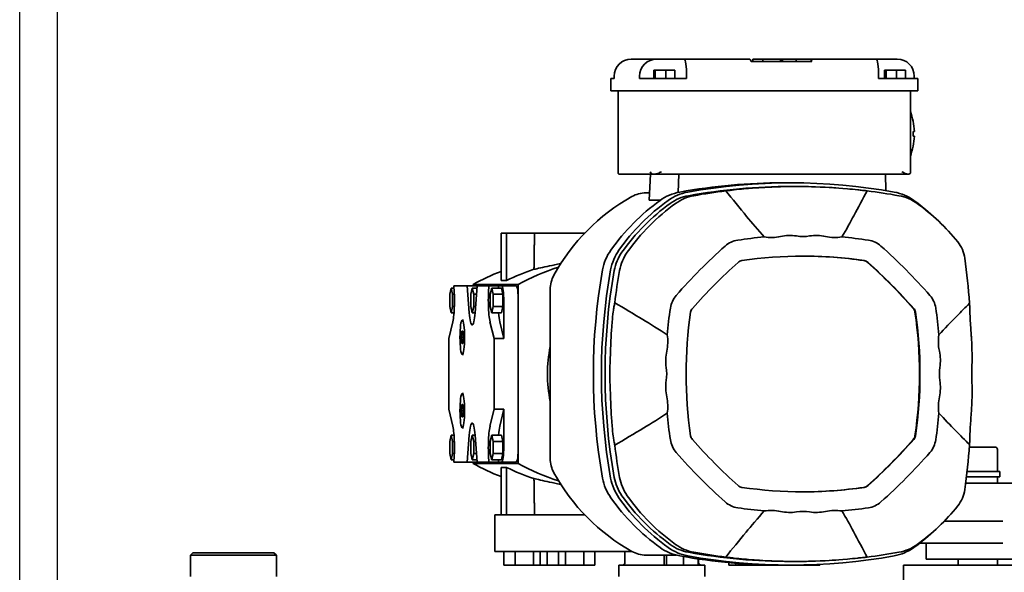
# Model space of a CAD drawing. Units: millimetres. Extents: x 494640 to 518138, y 1572056 to 1618297.
# Drawn here: x 514135 to 514536, y 1598414 to 1598639 of the extents above; entities that cross this region are included whole.
import ezdxf

# ---------------------------------------------------------------- set-up
doc = ezdxf.new("R2010")
doc.units = ezdxf.units.MM
doc.layers.add('Visible (ISO)', color=7, linetype='Continuous', lineweight=35)
doc.styles.add('Note Text (DIN)', font='ISOCPEUR.TTF')
doc.dimstyles.new('Default (DIN)', dxfattribs={"dimscale": 35, "dimtxt": 3.5, "dimasz": 2.5, "dimexe": 3.175, "dimexo": 0.8, "dimgap": 0.8, "dimtad": 1, "dimdec": 0, "dimrnd": 1e-08, "dimzin": 0, "dimtxsty": 'Note Text (DIN)', "dimcen": 0.09, "dimdle": 10, "dimclrd": 256, "dimclre": 256, "dimclrt": 256, "dimadec": 0, "dimazin": 0, "dimtfac": 1, "dimtdec": 0, "dimtmove": 0, "dimatfit": 3, "dimfxl": 1, "dimtolj": 1, "dimtzin": 0, "dimlwd": -1, "dimlwe": -1, "dimarcsym": 0})

# ---------------------------------------------------------------- blocks, each defined once
blk = doc.blocks.new('*D208')
at = {"transparency": 16777216}
for p, q in [((514150.05, 1597513.3), (514150.05, 1598785.49)), ((516149.74, 1597573.3), (516149.74, 1598785.49)), ((516062.24, 1598674.37), (514237.55, 1598674.37))]:
    blk.add_line(p, q, dxfattribs=at)
for points in [[(514237.55, 1598688.95), (514237.55, 1598659.78), (514150.05, 1598674.37)], [(516062.24, 1598688.95), (516062.24, 1598659.78), (516149.74, 1598674.37)]]:
    blk.add_solid(points, dxfattribs=at)
at = {"layer": 'Defpoints', "color": 0, "transparency": 16777216}
for p in [(514150.05, 1598674.37), (516149.74, 1597545.3), (514150.05, 1597485.3)]:
    blk.add_point(p, dxfattribs=at)
at = {"transparency": 16777216, "insert": (515149.9, 1598763.62), "char_height": 122.5, "attachment_point": 5, "style": 'Note Text (DIN)'}
blk.add_mtext('\\A1;2000', dxfattribs=at)
blk = doc.blocks.new('A$Cd3102f77')
at = {"layer": 'Visible (ISO)'}
for p, q in [((1654.54, 206.5), (1654.54, 212.5)), ((1735.5, 211.11), (1735.5, 206.5)), ((1770.5, 211.11), (1770.5, 206.5)), ((1910.08, 202.5), (1910.08, 211.11)), ((1945.08, 202.5), (1945.08, 211.11)), ((1632.24, 206.5), (1576.77, 206.5)), ((1616.21, 206.5), (1616.21, 204)), ((1632.21, 206.5), (1632.21, 204)), ((1643.52, 206.5), (1632.24, 206.5)), ((1654.44, 206.5), (1643.52, 206.5)), ((1654.54, 206.5), (1654.44, 206.5)), ((1691.43, 206.5), (1688.6, 206.5)), ((1688.6, 206.21), (1688.6, 206.5)), ((1698.86, 206.5), (1691.43, 206.5)), ((1691.43, 206.33), (1691.43, 206.5)), ((1700.34, 205), (1698.43, 205)), ((1700.25, 206.5), (1698.86, 206.5)), ((1698.86, 206.5), (1698.86, 206.5)), ((1700.25, 206.5), (1700.25, 206.5)), ((1700.34, 206.5), (1700.25, 206.5)), ((1703.62, 206.5), (1700.34, 206.5)), ((1708.1, 206.5), (1703.62, 206.5)), ((1714.08, 206.5), (1708.1, 206.5)), ((1708.1, 206.46), (1708.1, 206.5)), ((1715.36, 206.5), (1714.08, 206.5)), ((1714.08, 206.27), (1714.08, 206.5)), ((1722.8, 206.5), (1715.36, 206.5)), ((1715.36, 206.21), (1715.36, 206.5)), ((1725.72, 206.5), (1722.8, 206.5)), ((1722.8, 205.72), (1722.8, 206.5)), ((1725.72, 205.46), (1725.72, 206.5)), ((1735.5, 206.5), (1738.19, 206.5)), ((1738, 205.5), (1738, 203.98)), ((1738.19, 203.95), (1738.19, 206.5)), ((1744.12, 206.5), (1738.19, 206.5)), ((1751.07, 206.5), (1744.12, 206.5)), ((1744.12, 202.99), (1744.12, 206.5)), ((1752.09, 206.5), (1751.07, 206.5)), ((1751.07, 202.4), (1751.07, 206.5)), ((1752.09, 206.5), (1770.5, 206.5)), ((1752.09, 202.4), (1752.09, 206.5)), ((1768, 205.5), (1768, 201)), ((1784.81, 206.5), (1780.27, 206.5)), ((1780.27, 201), (1780.27, 206.5)), ((1784.81, 201), (1784.81, 206.5)), ((1792.25, 206.5), (1784.81, 206.5)), ((1795.17, 206.5), (1792.25, 206.5)), ((1792.25, 201), (1792.25, 206.5)), ((1799.76, 206.5), (1795.17, 206.5)), ((1795.17, 201), (1795.17, 206.5)), ((1802.52, 206.5), (1799.76, 206.5)), ((1799.76, 201), (1799.76, 206.5)), ((1805.35, 206.5), (1802.52, 206.5)), ((1802.52, 201), (1802.52, 206.5)), ((1812.79, 206.5), (1805.35, 206.5)), ((1805.35, 201), (1805.35, 206.5)), ((1812.79, 201), (1812.79, 206.5)), ((1817.39, 206.5), (1812.79, 206.5)), ((1817.39, 201), (1817.39, 206.5)), ((1645.21, 204), (1603.21, 204)), ((1645.21, 204), (1645.21, 197.5)), ((1747.11, 202.4), (1759.45, 202.4)), ((1765.03, 201), (1821, 201)), ((1821, 201), (1821, 186)), ((1910.08, 202.5), (1945.08, 202.5)), ((1911.08, 201.5), (1910.08, 202.5)), ((1944.08, 201.5), (1911.08, 201.5)), ((1944.08, 201.5), (1945.08, 202.5)), ((1614.02, 197.5), (1647.85, 197.5)), ((1637.81, 188.5), (1614.02, 188.5)), ((1784.38, 186), (1821, 186)), ((1816.29, 186), (1816.29, 166.61)), ((1818.48, 186), (1818.48, 166.61)), ((1603.21, 173), (1629.16, 173)), ((1616.21, 173), (1616.21, 170.5)), ((1615.16, 170.5), (1628.85, 170.5)), ((1615.16, 168.3), (1615.16, 170.5)), ((1615.16, 168.3), (1628.59, 168.3)), ((1616.21, 159.3), (1616.21, 168.3)), ((1811.48, 165), (1811.48, 92)), ((1829.92, 165), (1811.48, 165)), ((1818.48, 166.61), (1816.29, 166.61)), ((1829.92, 164.5), (1829.92, 165)), ((1798.47, 94), (1798.47, 163)), ((1812.37, 164.5), (1818.31, 164.5)), ((1817.79, 161.01), (1818.38, 163.52)), ((1817.79, 161.01), (1821.75, 161.01)), ((1817.79, 155.99), (1817.79, 161.01)), ((1818.31, 164.5), (1819.47, 164.5)), ((1818.38, 163.52), (1822.34, 163.52)), ((1819.47, 164.5), (1823.44, 164.5)), ((1821.75, 161.01), (1822.34, 163.52)), ((1821.75, 155.99), (1821.75, 161.01)), ((1822.34, 163.52), (1822.94, 161.01)), ((1822.94, 161.01), (1822.94, 155.99)), ((1823.44, 164.5), (1828.22, 164.5)), ((1829.08, 153.5), (1828.22, 164.5)), ((1828.22, 164.5), (1828.35, 164.5)), ((1828.28, 163.63), (1828.35, 164.5)), ((1828.29, 163.52), (1830.27, 163.52)), ((1828.35, 164.5), (1832.32, 164.5)), ((1828.49, 161.01), (1829.67, 161.01)), ((1829.67, 161.01), (1830.27, 163.52)), ((1829.67, 155.99), (1829.67, 161.01)), ((1830.27, 163.52), (1830.86, 161.01)), ((1830.86, 161.01), (1830.86, 155.99)), ((1832.32, 164.5), (1831.45, 153.5)), ((1832.32, 164.5), (1837.78, 164.5)), ((1837.55, 161.01), (1838.28, 161.01)), ((1837.69, 163.52), (1838.87, 163.52)), ((1838.28, 161.01), (1838.87, 163.52)), ((1838.28, 155.99), (1838.28, 161.01)), ((1838.87, 163.52), (1839.46, 161.01)), ((1839.46, 161.01), (1839.46, 155.99)), ((1627.6, 158.3), (1617.21, 158.3)), ((1811.48, 158), (1811.48, 99)), ((1817.43, 142.91), (1817.43, 158)), ((1817.79, 155.99), (1821.75, 155.99)), ((1818.38, 153.48), (1817.79, 155.99)), ((1818.38, 153.48), (1822.34, 153.48)), ((1822.34, 153.48), (1821.75, 155.99)), ((1822.94, 155.99), (1822.34, 153.48)), ((1828.89, 155.99), (1829.67, 155.99)), ((1829.08, 153.48), (1830.27, 153.48)), ((1830.27, 153.48), (1829.67, 155.99)), ((1830.86, 155.99), (1830.27, 153.48)), ((1837.55, 155.99), (1838.28, 155.99)), ((1837.69, 153.48), (1838.87, 153.48)), ((1838.87, 153.48), (1838.28, 155.99)), ((1839.46, 155.99), (1838.87, 153.48)), ((1817.43, 142.91), (1819.06, 149.84)), ((1823.03, 149.84), (1821.39, 142.91)), ((1834.31, 150.5), (1833.82, 150.5)), ((1839.83, 142.91), (1838.19, 149.84)), ((1833.92, 143.5), (1834.11, 146)), ((1834.11, 146), (1834.51, 146)), ((1834.51, 146), (1834.71, 143.5)), ((1821.39, 142.91), (1817.43, 142.91)), ((1821.39, 114.09), (1821.39, 142.91)), ((1834.11, 141), (1833.92, 143.5)), ((1834.51, 141), (1834.11, 141)), ((1834.71, 143.5), (1834.21, 143.5)), ((1834.71, 143.5), (1834.51, 141)), ((1839.83, 142.91), (1839.83, 114.09)), ((1834.31, 136.5), (1833.82, 136.5)), ((1834.31, 120.5), (1833.82, 120.5)), ((1819.06, 107.16), (1817.43, 114.09)), ((1817.43, 99), (1817.43, 114.09)), ((1817.43, 114.09), (1821.39, 114.09)), ((1821.39, 114.09), (1823.03, 107.16)), ((1833.92, 113.5), (1834.11, 116)), ((1834.11, 111), (1833.92, 113.5)), ((1834.11, 116), (1834.51, 116)), ((1834.71, 113.5), (1834.21, 113.5)), ((1834.51, 116), (1834.71, 113.5)), ((1834.71, 113.5), (1834.51, 111)), ((1838.19, 107.16), (1839.83, 114.09)), ((1834.51, 111), (1834.11, 111)), ((1834.31, 106.5), (1833.82, 106.5)), ((1817.79, 101.01), (1818.38, 103.52)), ((1817.79, 101.01), (1821.75, 101.01)), ((1817.79, 95.99), (1817.79, 101.01)), ((1818.38, 103.52), (1822.34, 103.52)), ((1821.75, 101.01), (1822.34, 103.52)), ((1821.75, 95.99), (1821.75, 101.01)), ((1822.34, 103.52), (1822.94, 101.01)), ((1822.94, 101.01), (1822.94, 95.99)), ((1828.22, 92.5), (1829.08, 103.5)), ((1828.89, 101.01), (1829.67, 101.01)), ((1829.08, 103.52), (1830.27, 103.52)), ((1829.67, 101.01), (1830.27, 103.52)), ((1829.67, 95.99), (1829.67, 101.01)), ((1830.27, 103.52), (1830.86, 101.01)), ((1830.86, 101.01), (1830.86, 95.99)), ((1831.45, 103.5), (1832.32, 92.5)), ((1837.55, 101.01), (1838.28, 101.01)), ((1837.69, 103.52), (1838.87, 103.52)), ((1838.28, 101.01), (1838.87, 103.52)), ((1838.28, 95.99), (1838.28, 101.01)), ((1838.87, 103.52), (1839.46, 101.01)), ((1839.46, 101.01), (1839.46, 95.99)), ((1812.37, 92.5), (1818.31, 92.5)), ((1817.79, 95.99), (1821.75, 95.99)), ((1818.38, 93.48), (1817.79, 95.99)), ((1819.47, 92.5), (1818.31, 92.5)), ((1818.38, 93.48), (1822.34, 93.48)), ((1823.44, 92.5), (1819.47, 92.5)), ((1822.34, 93.48), (1821.75, 95.99)), ((1822.94, 95.99), (1822.34, 93.48)), ((1828.22, 92.5), (1823.44, 92.5)), ((1828.35, 92.5), (1828.22, 92.5)), ((1828.35, 92.5), (1828.28, 93.37)), ((1828.29, 93.48), (1830.27, 93.48)), ((1832.32, 92.5), (1828.35, 92.5)), ((1828.49, 95.99), (1829.67, 95.99)), ((1830.27, 93.48), (1829.67, 95.99)), ((1829.92, 92), (1829.92, 92.5)), ((1830.86, 95.99), (1830.27, 93.48)), ((1837.78, 92.5), (1832.32, 92.5)), ((1837.55, 95.99), (1838.28, 95.99)), ((1837.69, 93.48), (1838.87, 93.48)), ((1838.87, 93.48), (1838.28, 95.99)), ((1839.46, 95.99), (1838.87, 93.48)), ((1829.92, 92), (1811.48, 92)), ((1816.29, 90.39), (1816.29, 71)), ((1816.29, 90.39), (1818.48, 90.39)), ((1818.48, 90.39), (1818.48, 71)), ((1784.38, 71), (1804.89, 71)), ((1804.89, 71), (1816.29, 71)), ((1816.29, 71), (1818.48, 71)), ((1758.09, 57.58), (1753.54, 57.58)), ((1757.67, 47), (1758.09, 57.58)), ((1661.86, 47), (1661.63, 53.7)), ((1746.06, 47), (1746.32, 54.41)), ((1757.97, 54.6), (1759.45, 54.6)), ((1700.34, 52), (1698.43, 52)), ((1703.62, 50.5), (1700.34, 50.5)), ((1651.66, 13), (1651.66, 46.27)), ((1652.33, 47), (1652.63, 47)), ((1652.63, 47), (1755.94, 47)), ((1755.94, 47), (1756.34, 47)), ((1756.34, 47), (1770.18, 47)), ((1770.84, 13), (1770.84, 46.27)), ((1650.54, 31.5), (1650.07, 31.5)), ((1650.07, 29.5), (1650.54, 29.5)), ((1648.66, 13), (1654.7, 13)), ((1648.66, 8), (1648.66, 13)), ((1654.7, 13), (1752.78, 13)), ((1752.78, 13), (1760.67, 13)), ((1760.67, 13), (1773.78, 13)), ((1773.78, 13), (1773.84, 13)), ((1773.84, 8), (1773.84, 13)), ((1654.7, 8), (1648.66, 8)), ((1650.09, 7), (1650.09, 8)), ((1653.64, 8), (1653.64, 4.5)), ((1653.64, 4.5), (1657.28, 4.5)), ((1654.7, 8), (1664.61, 8)), ((1657.28, 8), (1657.28, 4.5)), ((1657.28, 4.5), (1661.56, 4.5)), ((1661.56, 8), (1661.56, 4.5)), ((1661.56, 4.5), (1662.19, 4.5)), ((1662.19, 8), (1662.19, 4.5)), ((1664.61, 8), (1664.61, 7)), ((1742.87, 8), (1752.78, 8)), ((1742.87, 7), (1742.87, 8)), ((1747.75, 8), (1747.75, 4.5)), ((1747.75, 4.5), (1751.39, 4.5)), ((1751.39, 8), (1751.39, 4.5)), ((1751.39, 4.5), (1755.67, 4.5)), ((1760.67, 8), (1752.78, 8)), ((1755.67, 8), (1755.67, 4.5)), ((1755.67, 4.5), (1756.3, 4.5)), ((1756.3, 8), (1756.3, 4.5)), ((1760.67, 8), (1762.03, 8)), ((1762.03, 8), (1762.03, 7)), ((1772.41, 8), (1773.78, 8)), ((1772.41, 7), (1772.41, 8)), ((1773.84, 8), (1773.78, 8)), ((1716.59, 1), (1691.82, 1)), ((1698.19, 0), (1698.19, 1)), ((1703.77, 0), (1703.77, 1)), ((1704.45, 1), (1704.45, 0)), ((1704.65, 1), (1704.65, 0)), ((1711.84, 1), (1711.84, 0)), ((1715.84, 1), (1715.84, 0)), ((1715.92, 0), (1715.92, 1)), ((1660, 0), (1657.03, 0)), ((1665.57, 0), (1660, 0)), ((1665.57, 0), (1692.31, 0)), ((1698.19, 0), (1692.31, 0)), ((1699.01, 0), (1698.19, 0)), ((1699.06, 0), (1699.01, 0)), ((1699.06, 0), (1703.72, 0)), ((1703.77, 0), (1703.72, 0)), ((1703.77, 0), (1704.45, 0)), ((1704.45, 0), (1704.65, 0)), ((1711.84, 0), (1704.65, 0)), ((1715.84, 0), (1711.84, 0)), ((1715.92, 0), (1715.84, 0)), ((1717.08, 0), (1743.83, 0)), ((1744.23, 0), (1743.83, 0)), ((1752.13, 0), (1744.23, 0)), ((1755.1, 0), (1752.13, 0)), ((1755.1, 0), (1765.48, 0))]:
    blk.add_line(p, q, dxfattribs=at)
for centre, radius, start, end in [((1737, 205.5), 1, 0, 90), ((1769, 205.5), 1, 90, 180), ((1617.21, 159.3), 1, 180, 270), ((1676.55, 30.5), 26.5, 159.9069, 177.8374), ((1676.55, 30.5), 26.5, 182.1626, 200.0931)]:
    blk.add_arc(centre, radius, start, end, dxfattribs=at)
for centre, major_axis, ratio, start_param, end_param in [((1700.34, -33.5), (0, 240), 0.990629, 6.105284, 6.461087), ((1700.34, -33.5), (0, 238.5), 0.990629, 6.105284, 6.283185), ((1703.62, -33.5), (0, 240), 0.990629, 6.105284, 6.283185), ((1659.59, 183.03), (0, 18.5), 0.990629, 0.177902, 0.620053), ((1661.77, 183.03), (0, 20), 0.990629, 0.177902, 0.620053), ((1698.16, -33.5), (0, 238.5), 0.990629, 0.122236, 0.177902), ((1698.16, -33.5), (0, 238.5), 0.990629, 6.105284, 6.160949), ((1736.72, 183.03), (0, 18.5), 0.990629, 5.663132, 6.105284), ((1738.91, 183.03), (0, 18.5), 0.990629, 5.663132, 6.105284), ((1738.91, 183.03), (0, 20), 0.990629, 5.663132, 6.105284), ((1742.19, 183.03), (0, 20), 0.990629, 5.663132, 6.105284), ((1759.45, 190.38), (0, 12.02), 0.990629, 5.774518, 6.283185), ((1725.27, 128.5), (0, 82.87), 0.990629, 5.221056, 5.774518), ((1698.16, 128.5), (0, -85.5), 0.990629, 3.761646, 4.030836), ((1700.34, 128.5), (0, 87), 0.990629, 0.620053, 0.757069), ((1698.16, 128.5), (0, 85.5), 0.990629, 5.332442, 5.663132), ((1700.34, 128.5), (0, 85.5), 0.990629, 5.332442, 5.663132), ((1700.34, 128.5), (0, -87), 0.990629, 2.19085, 2.521539), ((1703.62, 128.5), (0, 87), 0.990629, 5.332442, 5.663132), ((1690.07, 167.14), (0, 17.87), 0.990629, 6.131434, 6.500958), ((1695.42, 202.47), (0, -17.87), 0.990629, 6.131434, 6.434937), ((1700.78, 167.14), (0, 17.87), 0.990629, 6.065413, 6.434937), ((1642.77, 173.86), (0, -13.5), 0.990629, 4.030836, 4.576569), ((1816.61, 6.17), (0, -233), 0.990629, 3.865767, 3.988215), ((1670.25, 173.21), (0, 10), 0.990629, 0.148634, 0.724174), ((1695.42, 3.5), (0, 181.6), 0.990629, 0.088106, 0.148634), ((1682.42, 202.04), (0, -17.87), 0.990629, 6.122904, 6.500958), ((1708.43, 202.04), (0, -17.87), 0.990629, 6.065413, 6.443466), ((1695.42, 3.5), (0, 181.6), 0.990629, 6.134551, 6.195079), ((1720.6, 173.21), (0, 10), 0.990629, 5.559011, 6.134551), ((1574.24, 6.17), (0, 233), 0.990629, 5.436563, 5.559011), ((1695.42, 3.5), (0, 173.1), 0.990629, 6.137161, 6.42921), ((1695.63, 3.5), (0, 173.1), 0.990629, 0.000597, 0.146024), ((1752.17, 167.43), (0, 18.5), 0.990629, 4.890291, 5.332442), ((1754.36, 167.43), (0, 18.5), 0.990629, 4.890291, 5.332442), ((1754.36, 167.43), (0, -20), 0.990629, 1.748698, 2.19085), ((1757.64, 167.43), (0, 20), 0.990629, 4.890291, 5.332442), ((1971.57, 128.5), (0, -348.5), 0.990629, 4.576569, 4.629348), ((1816.61, 6.17), (0, 224.5), 0.990629, 0.72618, 0.844616), ((1816.81, 6.17), (0, -224.5), 0.990629, 3.867773, 3.986209), ((1670.91, 171.79), (0, 3), 0.990629, 0.146024, 0.72618), ((1671.11, 171.79), (0, 3), 0.990629, 0.146024, 0.72618), ((1719.94, 171.79), (0, 3), 0.990629, 5.557005, 6.137161), ((1574.24, 6.17), (0, -224.5), 0.990629, 2.296976, 2.415412), ((1537.67, 128.5), (0, 238.5), 0.990629, 4.834625, 4.890291), ((1539.86, 128.5), (0, 238.5), 0.990629, 4.534487, 4.890291), ((1539.86, 128.5), (0, -240), 0.990629, 1.392895, 1.748698), ((1543.14, 128.5), (0, 240), 0.990629, 4.534487, 4.890291), ((1771.86, 94.06), (0, 81.44), 0.990629, 5.769769, 5.990734), ((1786.57, 163), (0, 12.02), 0.990629, 4.712389, 5.221056), ((1778.29, 94.06), (83.66, 0), 0.973496, 1.099188, 1.244526), ((1790.29, 94.06), (0, 81.44), 0.990629, 5.769769, 5.926299), ((1651.14, 153.91), (0, -10), 0.990629, 3.988215, 4.563755), ((1739.71, 153.91), (0, 10), 0.990629, 4.861023, 5.436563), ((1812.37, 158), (0, 6.5), 0.13658, 0, 1.570796), ((1818.31, 158), (0, 6.5), 0.13658, 0, 1.570796), ((1818.38, 158.5), (0, 10), 0.13658, 5.23864, 5.35589), ((1822.34, 158.5), (0, -10), 0.13658, 0.523599, 2.214297), ((1838.87, 158.5), (0, 10), 0.13658, 0.927295, 2.617994), ((1819.25, 128.5), (0, -181.6), 0.990629, 4.563755, 4.624283), ((1819.25, 128.5), (0, 173.1), 0.990629, 1.424772, 1.716821), ((1819.46, 128.5), (0, -173.1), 0.990629, 4.566364, 4.858413), ((1652.54, 153.25), (0, 3), 0.990629, 0.844616, 1.424772), ((1652.75, 153.25), (0, -3), 0.990629, 3.986209, 4.566364), ((1738.31, 153.25), (0, -3), 0.990629, 1.716821, 2.296976), ((1571.6, 128.5), (0, -173.1), 0.990629, 1.424772, 1.716821), ((1571.6, 128.5), (0, 181.6), 0.990629, 4.800495, 4.861023), ((1818.38, 158.5), (0, 10), 0.13658, 3.665191, 4.186138), ((1830.27, 158.5), (0, -10), 0.13658, 5.235988, 7.330383), ((1622.57, 141.63), (0, 17.87), 0.990629, 4.494616, 4.87267), ((1768.27, 141.63), (0, -17.87), 0.990629, 4.552108, 4.930162), ((1657.15, 133.9), (0, 17.87), 0.990629, 1.353024, 1.722548), ((1733.7, 133.9), (0, -17.87), 0.990629, 1.419045, 1.788569), ((1744.12, 128.5), (0, 56), 0.990629, 4.511179, 4.913599), ((1622.14, 128.5), (0, 17.87), 0.990629, 4.560638, 4.86414), ((1768.7, 128.5), (0, -17.87), 0.990629, 4.560638, 4.86414), ((1657.15, 123.1), (0, 17.87), 0.990629, 1.419045, 1.788569), ((1733.7, 123.1), (0, -17.87), 0.990629, 1.353024, 1.722548), ((1768.27, 115.37), (0, -17.87), 0.990629, 4.494616, 4.87267), ((1819.25, 128.5), (0, -181.6), 0.990629, 4.800495, 4.861023), ((1571.6, 128.5), (0, 181.6), 0.990629, 4.563755, 4.624283), ((1830.27, 98.5), (0, 10), 0.13658, 5.235988, 7.330383), ((1818.38, 98.5), (0, 10), 0.13658, 5.23864, 5.759587), ((1822.34, 98.5), (0, -10), 0.13658, 0.927295, 2.617994), ((1838.87, 98.5), (0, 10), 0.13658, 0.523599, 2.214297), ((1651.14, 103.09), (0, -10), 0.990629, 4.861023, 5.436563), ((1652.54, 103.75), (0, 3), 0.990629, 1.716821, 2.296976), ((1652.75, 103.75), (0, -3), 0.990629, 4.858413, 5.438569), ((1816.61, 250.83), (0, 224.5), 0.990629, 2.296976, 2.415412), ((1816.81, 250.83), (0, -224.5), 0.990629, 5.438569, 5.557005), ((1574.24, 250.83), (0, -224.5), 0.990629, 0.72618, 0.844616), ((1738.31, 103.75), (0, -3), 0.990629, 0.844616, 1.424772), ((1739.71, 103.09), (0, 10), 0.990629, 3.988215, 4.563755), ((1971.57, 128.5), (0, -348.5), 0.990629, 4.79543, 4.848209), ((1816.61, 250.83), (0, -233), 0.990629, 5.436563, 5.559011), ((1574.24, 250.83), (0, 233), 0.990629, 3.865767, 3.988215), ((1537.67, 128.5), (0, 238.5), 0.990629, 4.534487, 4.590153), ((1812.37, 99), (0, -6.5), 0.13658, 4.712389, 6.283185), ((1818.31, 99), (0, -6.5), 0.13658, 4.712389, 6.283185), ((1786.57, 94), (0, 12.02), 0.990629, 4.203722, 4.712389), ((1818.38, 98.5), (0, 10), 0.13658, 4.068888, 4.186138), ((1771.86, 162.94), (0, -81.44), 0.990629, 0.292451, 0.513417), ((1778.29, 162.94), (83.66, 0), 0.973496, 5.03866, 5.183997), ((1790.29, 162.94), (0, -81.44), 0.990629, 0.356886, 0.513417), ((1725.27, 128.5), (0, 82.87), 0.990629, 3.65026, 4.203722), ((1752.17, 89.57), (0, 18.5), 0.990629, 4.092336, 4.534487), ((1754.36, 89.57), (0, 18.5), 0.990629, 4.092336, 4.534487), ((1754.36, 89.57), (0, -20), 0.990629, 0.950743, 1.392895), ((1757.64, 89.57), (0, 20), 0.990629, 4.092336, 4.534487), ((1642.77, 83.14), (0, -13.5), 0.990629, 4.848209, 5.393942), ((1670.91, 85.21), (0, -3), 0.990629, 5.557005, 6.137161), ((1671.11, 85.21), (0, -3), 0.990629, 5.557005, 6.137161), ((1695.42, 253.5), (0, -173.1), 0.990629, 6.137161, 6.42921), ((1695.63, 253.5), (0, -173.1), 0.990629, 6.137161, 6.282588), ((1719.94, 85.21), (0, -3), 0.990629, 0.146024, 0.72618), ((1670.25, 83.79), (0, -10), 0.990629, 5.559011, 6.134551), ((1720.6, 83.79), (0, -10), 0.990629, 0.148634, 0.724174), ((1698.16, 128.5), (0, 85.5), 0.990629, 3.761646, 4.092336), ((1700.34, 128.5), (0, 85.5), 0.990629, 3.761646, 4.092336), ((1700.34, 128.5), (0, -87), 0.990629, 0.620053, 0.950743), ((1703.62, 128.5), (0, 87), 0.990629, 3.761646, 4.092336), ((1698.16, 128.5), (0, -85.5), 0.990629, 5.393942, 5.663132), ((1695.42, 253.5), (0, -181.6), 0.990629, 6.134551, 6.195079), ((1682.42, 54.96), (0, 17.87), 0.990629, 6.065413, 6.443466), ((1690.07, 89.86), (0, -17.87), 0.990629, 6.065413, 6.434937), ((1695.42, 54.53), (0, 17.87), 0.990629, 6.131434, 6.434937), ((1700.78, 89.86), (0, -17.87), 0.990629, 6.131434, 6.500958), ((1708.43, 54.96), (0, 17.87), 0.990629, 6.122904, 6.500958), ((1695.42, 253.5), (0, -181.6), 0.990629, 0.088106, 0.148634), ((1700.34, 128.5), (0, 87), 0.990629, 2.384524, 2.521539), ((1659.59, 73.97), (0, -18.5), 0.990629, 5.663132, 6.105284), ((1661.77, 73.97), (0, -20), 0.990629, 5.663132, 6.105284), ((1736.72, 73.97), (0, -18.5), 0.990629, 0.177902, 0.620053), ((1738.91, 73.97), (0, -18.5), 0.990629, 0.177902, 0.620053), ((1738.91, 73.97), (0, -20), 0.990629, 0.177902, 0.620053), ((1742.19, 73.97), (0, -20), 0.990629, 0.177902, 0.620053), ((1698.16, 290.5), (0, -238.5), 0.990629, 6.105284, 6.160949), ((1700.34, 290.5), (0, -240), 0.990629, 6.105284, 6.461087), ((1700.34, 290.5), (0, -238.5), 0.990629, 0, 0.177902), ((1703.62, 290.5), (0, -240), 0.990629, 0, 0.177902), ((1698.16, 290.5), (0, -238.5), 0.990629, 0.122236, 0.177902), ((1759.45, 66.62), (0, -12.02), 0.990629, 0, 0.508667), ((1675.39, 30.5), (0, -25.1), 0.990629, 4.672537, 4.75224), ((1657.03, 7), (0, -7), 0.990629, 4.712389, 6.283185), ((1665.57, 7), (0, -7), 0.13658, 4.712389, 6.283185), ((1743.83, 7), (0, -7), 0.13658, 4.712389, 6.283185), ((1755.1, 7), (0, -7), 0.990629, 0, 1.570796), ((1765.48, 7), (0, -7), 0.990629, 0, 1.570796), ((1692.31, 7), (0, -7), 0.13658, 5.742086, 6.283185), ((1717.08, 7), (0, -7), 0.13658, 5.742086, 6.283185)]:
    blk.add_ellipse(centre, major_axis=major_axis, ratio=ratio, start_param=start_param, end_param=end_param, dxfattribs=at)
for centre in [(1834.31, 143.5), (1834.31, 113.5)]:
    blk.add_ellipse(centre, major_axis=(0, 7), ratio=0.13658, dxfattribs=at)
for points, knots in [([(1693.96, 204.96), (1693.32, 204.95), (1691.25, 204.91), (1685.61, 204.67), (1683.5, 204.53), (1682.84, 204.48)], [-0.4164742, -0.4164742, -0.4164742, -0.4164742, -0.2096355, -0.2096355, -0.0000122, -0.0000122, -0.0000122, -0.0000122]), ([(1702.78, 204.96), (1702.24, 204.97), (1700.64, 205), (1696.21, 205), (1694.53, 204.97), (1693.96, 204.96)], [-0.3389856, -0.3389856, -0.3389856, -0.3389856, -0.1692372, -0.1692372, -0.000001, -0.000001, -0.000001, -0.000001]), ([(1713.91, 204.48), (1713.22, 204.53), (1711.01, 204.67), (1705.37, 204.91), (1703.39, 204.95), (1702.78, 204.96)], [-0.3899714, -0.3899714, -0.3899714, -0.3899714, -0.195611, -0.195611, -0.0000127, -0.0000127, -0.0000127, -0.0000127]), ([(1682.84, 204.48), (1682.16, 204.44), (1680.05, 204.29), (1675.95, 203.92), (1674.55, 203.79), (1672.5, 203.57), (1671.84, 203.5), (1670.87, 203.39), (1670.56, 203.36), (1670.1, 203.31), (1669.94, 203.29), (1669.57, 203.25), (1669.47, 203.24), (1669.35, 203.22)], [-0.9704236, -0.9704236, -0.9704236, -0.9704236, -0.489146, -0.489146, -0.2438884, -0.2438884, -0.125871, -0.125871, -0.0686948, -0.0686948, -0.0406213, -0.0406213, -0.000001, -0.000001, -0.000001, -0.000001]), ([(1679.59, 184.4), (1678.02, 187.02), (1676.25, 190.24), (1673.04, 196.17), (1671.08, 199.9), (1669.35, 203.22)], [0, 0, 0, 0, 1.29027, 1.29027, 2.977399, 2.977399, 2.977399, 2.977399]), ([(1726.96, 203.22), (1724.33, 199.98), (1721.38, 196.37), (1716.69, 190.71), (1713.75, 187.2), (1711.25, 184.4)], [0, 0, 0, 0, 1.562686, 1.562686, 2.70017, 2.70017, 2.70017, 2.70017]), ([(1726.96, 203.22), (1726.85, 203.24), (1726.77, 203.25), (1726.44, 203.29), (1726.31, 203.31), (1725.9, 203.36), (1725.62, 203.39), (1724.75, 203.5), (1724.14, 203.57), (1722.24, 203.79), (1720.89, 203.92), (1716.83, 204.29), (1714.62, 204.44), (1713.91, 204.48)], [-0.4306627, -0.4306627, -0.4306627, -0.4306627, -0.4126415, -0.4126415, -0.4001867, -0.4001867, -0.3748206, -0.3748206, -0.3224627, -0.3224627, -0.2136548, -0.2136548, -0.000001, -0.000001, -0.000001, -0.000001]), ([(1805.1, 171.2), (1804.74, 171.28), (1804.34, 171.36), (1802.06, 171.86), (1799.61, 172.44), (1795.87, 173.2), (1795.04, 173.37), (1794.18, 173.53)], [12.703432, 12.703432, 12.703432, 12.703432, 13.02866, 13.02866, 14.44371, 14.44371, 14.822842, 14.822842, 14.822842, 14.822842]), ([(1627.52, 157.41), (1627.52, 157.34), (1627.52, 157.28), (1627.52, 157.15), (1627.52, 157.08), (1627.52, 156.88), (1627.52, 156.75), (1627.52, 156.33), (1627.51, 156.05), (1627.49, 155.18), (1627.47, 154.57), (1627.41, 152.66), (1627.34, 151.33), (1627.26, 149.99)], [-0.6513309, -0.6513309, -0.6513309, -0.6513309, -0.6416477, -0.6416477, -0.6318983, -0.6318983, -0.6122235, -0.6122235, -0.5721764, -0.5721764, -0.4894547, -0.4894547, -0.3167468, -0.3167468, -0.3167468, -0.3167468]), ([(1627.52, 157.41), (1629.4, 155.51), (1631.4, 153.49), (1635.31, 149.48), (1637.91, 146.8), (1640.05, 144.48)], [0, 0, 0, 0, 1.269063, 1.269063, 2.639751, 2.639751, 2.639751, 2.639751]), ([(1750.8, 144.48), (1753.77, 146.45), (1757.44, 148.72), (1764.17, 152.82), (1768.41, 155.35), (1772.18, 157.58)], [0, 0, 0, 0, 1.29027, 1.29027, 2.977399, 2.977399, 2.977399, 2.977399]), ([(1773.64, 144.18), (1773.61, 144.88), (1773.52, 147.06), (1773.13, 151.18), (1772.97, 152.57), (1772.69, 154.57), (1772.59, 155.2), (1772.44, 156.13), (1772.39, 156.43), (1772.31, 156.87), (1772.28, 157.02), (1772.22, 157.37), (1772.2, 157.46), (1772.18, 157.58)], [-0.9704236, -0.9704236, -0.9704236, -0.9704236, -0.489146, -0.489146, -0.2438884, -0.2438884, -0.125871, -0.125871, -0.0686948, -0.0686948, -0.0406213, -0.0406213, -0.000001, -0.000001, -0.000001, -0.000001]), ([(1627.26, 149.99), (1627.26, 149.99), (1627.26, 149.99), (1627.24, 149.59), (1627.22, 149.21), (1627.2, 148.84)], [-0.31674678, -0.31674678, -0.31674678, -0.31674678, -0.31642379, -0.31642379, -0.26584493, -0.26584493, -0.26584493, -0.26584493]), ([(1626.89, 144.45), (1626.84, 143.79), (1626.68, 141.76), (1626.5, 136.12), (1626.55, 133.96), (1626.56, 133.26)], [-0.3977331, -0.3977331, -0.3977331, -0.3977331, -0.2143478, -0.2143478, -0.0000127, -0.0000127, -0.0000127, -0.0000127]), ([(1774.11, 132.95), (1774.08, 133.58), (1773.99, 135.61), (1773.76, 141.3), (1773.67, 143.5), (1773.64, 144.18)], [-0.4164742, -0.4164742, -0.4164742, -0.4164742, -0.2096355, -0.2096355, -0.0000122, -0.0000122, -0.0000122, -0.0000122]), ([(1626.56, 133.26), (1626.59, 131.71), (1626.61, 130.11), (1626.61, 126.89), (1626.59, 125.29), (1626.56, 123.74)], [-0.9635904, -0.9635904, -0.9635904, -0.9635904, -0.4818005, -0.4818005, 0, 0, 0, 0]), ([(1774.11, 132.95), (1774.18, 131.48), (1774.21, 129.99), (1774.21, 127.01), (1774.18, 125.52), (1774.11, 124.05)], [0, 0, 0, 0, 0.4475608, 0.4475608, 0.8951069, 0.8951069, 0.8951069, 0.8951069]), ([(1626.56, 123.74), (1626.55, 123.12), (1626.51, 121.2), (1626.66, 115.59), (1626.83, 113.3), (1626.89, 112.55)], [-0.4440051, -0.4440051, -0.4440051, -0.4440051, -0.2312924, -0.2312924, -0.0000139, -0.0000139, -0.0000139, -0.0000139]), ([(1773.64, 112.82), (1773.67, 113.5), (1773.76, 115.67), (1773.99, 121.36), (1774.08, 123.41), (1774.11, 124.05)], [-0.3899612, -0.3899612, -0.3899612, -0.3899612, -0.1956059, -0.1956059, -0.000011, -0.000011, -0.000011, -0.000011]), ([(1639.86, 119.23), (1640.03, 118.49), (1640.16, 117.82), (1640.33, 115.19), (1640.26, 113.84), (1640.05, 112.52)], [0.0000061, 0.0000061, 0.0000061, 0.0000061, 0.2300546, 0.2300546, 0.4680244, 0.4680244, 0.4680244, 0.4680244]), ([(1626.89, 112.55), (1626.97, 111.49), (1627.13, 109.36), (1627.35, 105.53), (1627.41, 104.23), (1627.48, 102.36), (1627.49, 101.77), (1627.51, 100.92), (1627.52, 100.64), (1627.52, 100.24), (1627.52, 100.11), (1627.52, 99.91), (1627.52, 99.85), (1627.52, 99.72), (1627.52, 99.66), (1627.52, 99.59)], [-1.514372, -1.514372, -1.514372, -1.514372, -0.759314, -0.759314, -0.367441, -0.367441, -0.179817, -0.179817, -0.088872, -0.088872, -0.044175, -0.044175, -0.022022, -0.022022, -0.00001, -0.00001, -0.00001, -0.00001]), ([(1640.05, 112.52), (1637.78, 110.06), (1634.96, 107.15), (1631.03, 103.14), (1629.24, 101.32), (1627.52, 99.59)], [0, 0, 0, 0, 1.564154, 1.564154, 2.774427, 2.774427, 2.774427, 2.774427]), ([(1772.18, 99.42), (1768.5, 101.6), (1764.39, 104.05), (1757.97, 107.96), (1753.98, 110.41), (1750.8, 112.52)], [0, 0, 0, 0, 1.562686, 1.562686, 2.699152, 2.699152, 2.699152, 2.699152]), ([(1772.18, 99.42), (1772.2, 99.54), (1772.22, 99.63), (1772.28, 99.98), (1772.31, 100.13), (1772.39, 100.57), (1772.44, 100.87), (1772.59, 101.79), (1772.69, 102.43), (1772.97, 104.43), (1773.13, 105.82), (1773.52, 109.94), (1773.61, 112.12), (1773.64, 112.82)], [-0.4306627, -0.4306627, -0.4306627, -0.4306627, -0.4126415, -0.4126415, -0.4001867, -0.4001867, -0.3748206, -0.3748206, -0.3224627, -0.3224627, -0.2136548, -0.2136548, -0.000001, -0.000001, -0.000001, -0.000001]), ([(1794.18, 83.47), (1795.04, 83.63), (1795.87, 83.8), (1799.61, 84.56), (1802.06, 85.14), (1804.34, 85.64), (1804.74, 85.72), (1805.1, 85.8)], [8.404377, 8.404377, 8.404377, 8.404377, 8.783509, 8.783509, 10.198559, 10.198559, 10.523787, 10.523787, 10.523787, 10.523787]), ([(1669.35, 53.78), (1671.04, 57.02), (1672.94, 60.63), (1675.99, 66.29), (1677.91, 69.8), (1679.59, 72.6)], [0, 0, 0, 0, 1.562686, 1.562686, 2.700163, 2.700163, 2.700163, 2.700163]), ([(1711.25, 72.6), (1713.59, 69.98), (1716.3, 66.76), (1721.22, 60.83), (1724.27, 57.1), (1726.96, 53.78)], [0, 0, 0, 0, 1.29027, 1.29027, 2.977399, 2.977399, 2.977399, 2.977399]), ([(1669.35, 53.78), (1669.47, 53.76), (1669.57, 53.75), (1669.94, 53.71), (1670.1, 53.69), (1670.56, 53.64), (1670.87, 53.61), (1671.84, 53.5), (1672.5, 53.43), (1674.55, 53.21), (1675.95, 53.08), (1680.05, 52.71), (1682.16, 52.56), (1682.84, 52.52)], [-0.4306627, -0.4306627, -0.4306627, -0.4306627, -0.4126415, -0.4126415, -0.4001867, -0.4001867, -0.3748206, -0.3748206, -0.3224627, -0.3224627, -0.2136548, -0.2136548, -0.000001, -0.000001, -0.000001, -0.000001]), ([(1682.84, 52.52), (1683.49, 52.47), (1685.59, 52.33), (1691.22, 52.09), (1693.31, 52.05), (1693.96, 52.04)], [-0.3899714, -0.3899714, -0.3899714, -0.3899714, -0.195611, -0.195611, -0.0000127, -0.0000127, -0.0000127, -0.0000127]), ([(1702.78, 52.04), (1703.39, 52.05), (1705.35, 52.09), (1710.98, 52.33), (1713.21, 52.47), (1713.91, 52.52)], [-0.4164742, -0.4164742, -0.4164742, -0.4164742, -0.2096355, -0.2096355, -0.0000122, -0.0000122, -0.0000122, -0.0000122]), ([(1713.91, 52.52), (1714.62, 52.56), (1716.83, 52.71), (1720.89, 53.08), (1722.24, 53.21), (1724.14, 53.43), (1724.75, 53.5), (1725.62, 53.61), (1725.9, 53.64), (1726.31, 53.69), (1726.44, 53.71), (1726.77, 53.75), (1726.85, 53.76), (1726.96, 53.78)], [-0.9704225, -0.9704225, -0.9704225, -0.9704225, -0.4891486, -0.4891486, -0.2438897, -0.2438897, -0.1258717, -0.1258717, -0.0686952, -0.0686952, -0.0406216, -0.0406216, -0.000001, -0.000001, -0.000001, -0.000001]), ([(1693.96, 52.04), (1694.53, 52.03), (1696.22, 52), (1700.65, 52), (1702.24, 52.03), (1702.78, 52.04)], [-0.3389856, -0.3389856, -0.3389856, -0.3389856, -0.1692372, -0.1692372, -0.000001, -0.000001, -0.000001, -0.000001]), ([(1652.33, 47), (1652.05, 47), (1651.86, 46.85), (1651.69, 46.54), (1651.66, 46.41), (1651.66, 46.27)], [-0.2992773, -0.2992773, -0.2992773, -0.2992773, -0.1496386, -0.1496386, -0.0596528, -0.0596528, -0.0596528, -0.0596528]), ([(1655.11, 46), (1654.67, 46.22), (1654.21, 46.46), (1653.35, 46.85), (1652.95, 47), (1652.63, 47)], [-0.9500203, -0.9500203, -0.9500203, -0.9500203, -0.8003817, -0.8003817, -0.6507431, -0.6507431, -0.6507431, -0.6507431]), ([(1755.94, 47), (1755.53, 47), (1755.06, 46.85), (1754.11, 46.46), (1753.63, 46.22), (1753.19, 46)], [0.642785, 0.642785, 0.642785, 0.642785, 0.7924237, 0.7924237, 0.9420623, 0.9420623, 0.9420623, 0.9420623]), ([(1757.69, 46), (1757.63, 46.24), (1757.45, 46.52), (1756.99, 46.86), (1756.67, 47), (1756.34, 47)], [-0.9421014, -0.9421014, -0.9421014, -0.9421014, -0.782314, -0.782314, -0.6507821, -0.6507821, -0.6507821, -0.6507821]), ([(1770.18, 47), (1770.42, 47), (1770.62, 46.86), (1770.84, 46.52), (1770.87, 46.24), (1770.81, 46)], [-0.2913193, -0.2913193, -0.2913193, -0.2913193, -0.1597874, -0.1597874, 0, 0, 0, 0])]:
    blk.add_open_spline(points, degree=3, knots=knots, dxfattribs=at)
for points, weights in [([(1805.1, 171.2), (1804.99, 178.62), (1804.89, 186)], [1.00001103682, 1.00000744675, 1]), ([(1804.89, 71), (1804.99, 78.38), (1805.1, 85.8)], [1, 1.00000744676, 1.00001103683])]:
    blk.add_rational_spline(points, weights, degree=2, dxfattribs=at)
blk.add_open_spline([(1627.2, 148.84), (1627.08, 146.91), (1626.96, 145.31), (1626.89, 144.45)], degree=3, dxfattribs=at)
blk = doc.blocks.new('PAL2800 top')
blk.add_line((4085, 2150), (4085, 4150))

msp = doc.modelspace()

# ---------------------------------------------------------------- block references
at = {"color": 3, "linetype": 'ByBlock', "rotation": 180}
msp.add_blockref('A$Cd3102f77', (516149.392, 1598623.089), dxfattribs=at)

# ---------------------------------------------------------------- dimensions: what is measured, and where the dimension line sits
dim = msp.add_linear_dim(base=(514150.053, 1598674.366), p1=(516149.742, 1597545.295), p2=(514150.053, 1597485.295), dimstyle='Default (DIN)')
dim.commit()
dim.dimension.update_dxf_attribs({"geometry": '*D208', "text_midpoint": (515149.898, 1598763.616)})

# ---------------------------------------------------------------- next in the draw order: block references
msp.add_blockref('PAL2800 top', (510049.679, 1594834.157))

doc.saveas('drawing.dxf')
